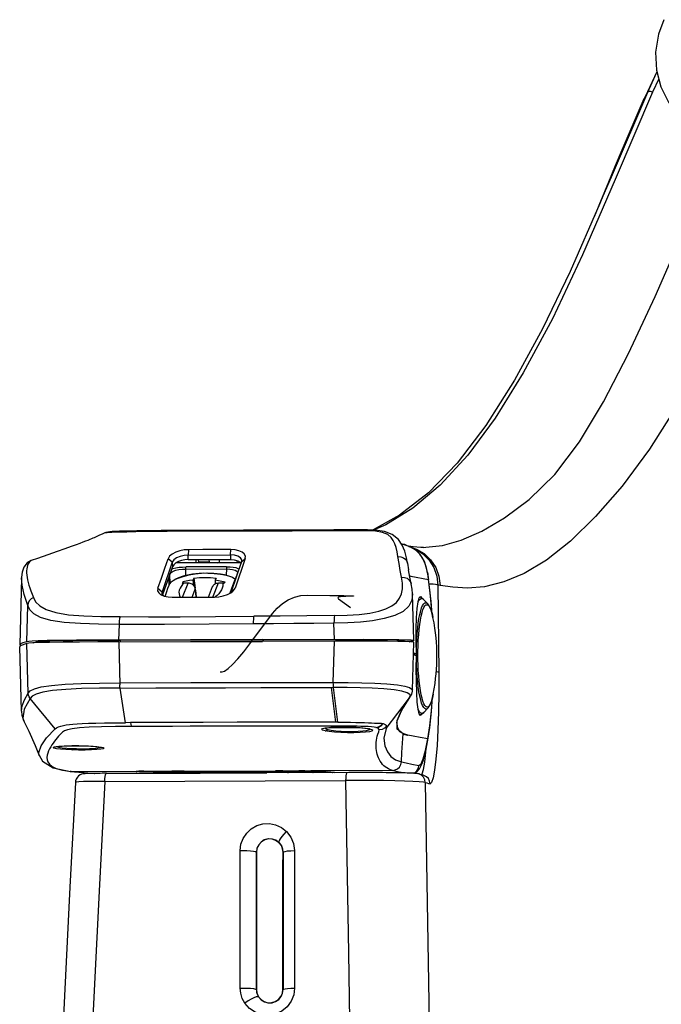
# Model space of a CAD drawing. Extents: x 0 to 594, y 0 to 420.
# Drawn here: x 168 to 182, y 156 to 177 of the extents above; entities that cross this region are included whole.
import ezdxf

# ---------------------------------------------------------------- set-up
doc = ezdxf.new("R2010")
doc.units = 0
doc.header["$LTSCALE"] = 32.67
doc.linetypes.add('CENTER', pattern=[0.6, 0.375, -0.075, 0.075, -0.075])
doc.layers.get('0').update_dxf_attribs({"linetype": 'CONTINUOUS'})
doc.layers.add('2__ALL_AXES', color=7, linetype='CONTINUOUS')
doc.layers.add('DEFAULT_1', color=7, linetype='CENTER')

msp = doc.modelspace()

# ---------------------------------------------------------------- linework, layer by layer
at = {"color": 9, "linetype": 'CONTINUOUS'}
for p, q in [((181.515, 176.021), (181.26, 175.471)), ((181.317, 175.58), (181.517, 176.015)), ((181.556, 175.866), (181.424, 175.579)), ((180.544, 173.779), (181.317, 175.58)), ((181.424, 175.579), (180.606, 173.668)), ((181.238, 175.435), (180.606, 173.965)), ((181.238, 175.435), (181.235, 175.429)), ((181.248, 175.452), (181.238, 175.435)), ((181.238, 175.435), (181.241, 175.44)), ((180.606, 173.965), (180.267, 173.145)), ((180.273, 173.142), (180.544, 173.779)), ((175.177, 165.995), (174.746, 165.994)), ((175.367, 165.989), (175.177, 165.995)), ((176.041, 165.676), (176.04, 165.676)), ((176.153, 165.63), (176.041, 165.676)), ((176.097, 165.653), (176.265, 165.596)), ((176.255, 165.563), (176.153, 165.63)), ((171.281, 165.583), (171.274, 165.464)), ((171.274, 165.365), (171.274, 165.464)), ((172.199, 165.467), (172.205, 165.585)), ((172.199, 165.467), (172.199, 165.367)), ((176.344, 165.475), (176.255, 165.563)), ((176.265, 165.596), (176.429, 165.496)), ((176.344, 165.475), (176.338, 165.484)), ((176.409, 165.378), (176.344, 165.475)), ((167.841, 165.343), (167.834, 165.34)), ((170.925, 165.308), (170.832, 165.386)), ((170.925, 165.308), (170.927, 165.209)), ((172.112, 165.21), (171.227, 165.207)), ((172.519, 165.39), (172.44, 165.313)), ((176.453, 165.277), (176.409, 165.378)), ((176.483, 165.18), (176.453, 165.277)), ((170.856, 164.81), (170.853, 164.996)), ((170.875, 164.847), (170.871, 165.047)), ((170.91, 165.16), (170.936, 165.17)), ((171.22, 165.025), (171.22, 165.159)), ((171.607, 165.075), (171.699, 165.07)), ((171.698, 165.067), (171.699, 165.068)), ((172.106, 165.162), (172.105, 165.027)), ((172.351, 165.086), (172.352, 165.075)), ((172.351, 165.073), (172.359, 165.084)), ((172.359, 165.084), (172.362, 165.086)), ((176.501, 165.088), (176.483, 165.18)), ((176.514, 165.006), (176.501, 165.088)), ((176.524, 164.934), (176.514, 165.006)), ((176.754, 165.005), (176.782, 164.802)), ((171.147, 164.547), (171.269, 164.854)), ((171.809, 164.549), (171.931, 164.856)), ((176.732, 164.81), (176.752, 162.902)), ((176.782, 164.802), (176.732, 164.81)), ((170.608, 164.74), (170.702, 164.662)), ((170.703, 164.609), (170.702, 164.662)), ((171.358, 164.548), (171.427, 164.719)), ((172.217, 164.667), (172.296, 164.745)), ((167.744, 163.57), (167.764, 164.366)), ((169.76, 163.951), (169.751, 163.609)), ((174.469, 163.624), (174.459, 163.977)), ((167.773, 162.445), (167.746, 163.53)), ((167.953, 163.57), (167.954, 163.549)), ((169.753, 163.57), (169.778, 162.632)), ((169.792, 163.57), (169.792, 163.606)), ((174.444, 162.681), (174.471, 163.584)), ((174.5, 163.62), (174.5, 163.584)), ((176.26, 163.266), (176.26, 163.305)), ((176.278, 162.812), (176.27, 162.935)), ((176.31, 162.829), (176.302, 162.947)), ((169.786, 162.56), (169.335, 162.557)), ((169.903, 161.803), (169.786, 162.56)), ((173.625, 162.57), (174.449, 162.569)), ((174.496, 161.813), (174.401, 162.569)), ((174.544, 161.813), (174.448, 162.569)), ((167.815, 162.33), (167.816, 162.331)), ((168.363, 161.669), (167.816, 162.331)), ((175.596, 161.673), (176.111, 162.347)), ((176.113, 162.349), (176.111, 162.347)), ((176.113, 162.35), (176.131, 162.387)), ((176.113, 162.349), (176.117, 162.355)), ((170.013, 161.804), (169.903, 161.803)), ((174.544, 161.813), (173.797, 161.813)), ((175.523, 161.785), (175.533, 161.783)), ((175.838, 161.665), (175.84, 161.843)), ((170.04, 161.719), (169.684, 161.717)), ((173.519, 161.728), (173.092, 161.728)), ((173.882, 161.728), (173.519, 161.728)), ((174.25, 161.728), (173.882, 161.728)), ((174.598, 161.728), (174.25, 161.728)), ((174.264, 161.684), (174.277, 161.669)), ((174.267, 161.688), (174.357, 161.7)), ((174.277, 161.669), (174.324, 161.653)), ((174.306, 161.638), (174.324, 161.653)), ((174.357, 161.7), (174.472, 161.708)), ((174.749, 161.712), (174.893, 161.707)), ((174.893, 161.707), (175.028, 161.698)), ((175.028, 161.698), (175.145, 161.685)), ((175.145, 161.685), (175.234, 161.67)), ((175.281, 161.713), (175.209, 161.717)), ((175.234, 161.67), (175.214, 161.672)), ((175.382, 161.697), (175.375, 161.699)), ((175.968, 161.558), (175.838, 161.665)), ((175.968, 161.558), (175.968, 161.564)), ((176.033, 161.54), (176.033, 161.543)), ((176.033, 161.54), (176.049, 161.536)), ((176.049, 161.536), (176.049, 161.539)), ((176.07, 161.533), (176.049, 161.539)), ((176.049, 161.536), (176.063, 161.533)), ((176.063, 161.533), (176.07, 161.532)), ((176.462, 161.195), (176.513, 161.448)), ((168.011, 161.094), (168.005, 161.153)), ((168.398, 161.284), (168.487, 161.293)), ((168.487, 161.293), (168.601, 161.299)), ((168.601, 161.299), (168.735, 161.302)), ((168.87, 161.235), (168.998, 161.235)), ((169.022, 161.298), (169.02, 161.298)), ((169.347, 161.262), (169.358, 161.269)), ((168.013, 161.088), (168.011, 161.094)), ((168.387, 160.805), (168.522, 160.768)), ((168.522, 160.768), (168.716, 160.738)), ((168.716, 160.738), (168.698, 160.739)), ((168.716, 160.738), (170.301, 160.743)), ((170.152, 160.739), (170.209, 160.741)), ((170.209, 160.741), (170.299, 160.743)), ((170.654, 160.701), (170.505, 160.715)), ((170.518, 160.717), (170.522, 160.718)), ((170.522, 160.718), (170.532, 160.718)), ((170.556, 160.718), (170.558, 160.718)), ((170.558, 160.718), (170.571, 160.719)), ((170.678, 160.72), (170.678, 160.72)), ((170.912, 160.745), (170.913, 160.745)), ((170.913, 160.745), (173.339, 160.753)), ((170.926, 160.745), (171.027, 160.744)), ((171.05, 160.744), (171.145, 160.742)), ((171.145, 160.742), (171.213, 160.74)), ((171.213, 160.74), (171.222, 160.739)), ((173.19, 160.749), (173.247, 160.751)), ((173.247, 160.751), (173.337, 160.753)), ((173.732, 160.729), (173.729, 160.711)), ((173.95, 160.755), (173.951, 160.755)), ((175.735, 160.761), (173.951, 160.755)), ((173.965, 160.755), (174.065, 160.754)), ((174.047, 160.712), (174.042, 160.73)), ((174.079, 160.73), (174.079, 160.73)), ((174.089, 160.753), (174.183, 160.752)), ((174.09, 160.73), (174.111, 160.73)), ((174.183, 160.752), (174.251, 160.749)), ((174.215, 160.73), (174.218, 160.73)), ((174.251, 160.749), (174.261, 160.749)), ((174.26, 160.729), (174.263, 160.729)), ((174.263, 160.729), (174.277, 160.729)), ((174.31, 160.728), (174.322, 160.728)), ((174.322, 160.728), (174.474, 160.713)), ((174.422, 160.718), (174.423, 160.713)), ((176.201, 160.698), (176.23, 160.712)), ((176.23, 160.712), (176.273, 160.754)), ((176.374, 160.654), (176.318, 160.683)), ((176.369, 160.668), (176.388, 160.689)), ((172.936, 159.241), (172.864, 159.195)), ((173.018, 159.264), (172.936, 159.241)), ((173.104, 159.262), (173.018, 159.264)), ((173.187, 159.234), (173.104, 159.262)), ((173.261, 159.181), (173.187, 159.234)), ((173.261, 159.181), (173.258, 159.199)), ((173.308, 159.119), (173.261, 159.181)), ((172.41, 156.007), (172.41, 159.009)), ((172.763, 155.975), (172.763, 158.975)), ((172.763, 158.975), (172.763, 158.975)), ((173.346, 158.975), (173.343, 158.975)), ((173.346, 158.975), (173.346, 155.975)), ((173.596, 159.009), (173.596, 156.007)), ((172.763, 155.975), (172.768, 155.918)), ((172.763, 155.975), (172.763, 155.975)), ((173.346, 155.975), (173.343, 155.975))]:
    msp.add_line(p, q, dxfattribs=at)
at = {"color": 7, "linetype": 'CONTINUOUS'}
for p, q in [((181.515, 176.021), (181.262, 175.476)), ((181.235, 175.429), (180.687, 174.159)), ((181.241, 175.44), (181.235, 175.428)), ((181.244, 175.446), (181.241, 175.44)), ((181.26, 175.471), (181.262, 175.476)), ((180.687, 174.159), (180.147, 172.856)), ((173.744, 166.012), (172.777, 166.01)), ((175.966, 165.699), (175.937, 165.704)), ((175.994, 165.695), (175.966, 165.699)), ((175.994, 165.695), (175.995, 165.695)), ((176.158, 165.624), (176.232, 165.599)), ((176.414, 165.634), (176.416, 165.634)), ((171.274, 165.464), (172.199, 165.467)), ((176.232, 165.599), (176.398, 165.495)), ((176.338, 165.484), (176.338, 165.484)), ((176.389, 165.414), (176.338, 165.484)), ((167.844, 165.344), (167.841, 165.343)), ((170.925, 165.308), (170.702, 164.662)), ((170.927, 165.209), (170.714, 164.593)), ((170.956, 165.255), (170.927, 165.209)), ((171.002, 165.292), (170.956, 165.255)), ((172.417, 165.297), (171.003, 165.293)), ((171.444, 165.294), (171.443, 165.365)), ((171.505, 165.312), (171.495, 165.366)), ((171.732, 165.312), (171.505, 165.312)), ((171.678, 165.295), (171.505, 165.312)), ((171.723, 165.366), (171.732, 165.312)), ((171.732, 165.312), (171.905, 165.296)), ((171.946, 165.367), (171.946, 165.296)), ((172.217, 164.667), (172.44, 165.313)), ((172.519, 165.39), (172.296, 164.745)), ((172.346, 165.297), (172.347, 165.343)), ((172.41, 165.308), (172.429, 165.28)), ((172.44, 165.313), (172.445, 165.339)), ((176.066, 165.287), (176.09, 165.145)), ((171.22, 165.159), (172.106, 165.162)), ((171.897, 165.057), (171.897, 165.062)), ((171.958, 165.052), (171.958, 165.055)), ((176.503, 165.086), (176.506, 165.067)), ((176.506, 165.067), (176.507, 165.064)), ((176.542, 164.814), (176.507, 165.064)), ((167.628, 164.967), (167.589, 163.502)), ((167.628, 164.967), (167.628, 164.97)), ((171.158, 164.879), (171.161, 164.849)), ((171.269, 164.854), (171.179, 164.853)), ((171.372, 164.919), (171.387, 164.803)), ((171.395, 164.961), (171.423, 164.741)), ((171.715, 164.548), (171.805, 164.776)), ((171.859, 164.921), (171.861, 164.838)), ((171.931, 164.856), (172.022, 164.856)), ((170.67, 164.604), (170.678, 164.599)), ((170.702, 164.662), (170.697, 164.633)), ((170.697, 164.633), (170.7, 164.612)), ((170.7, 164.612), (170.722, 164.58)), ((170.771, 164.565), (170.777, 164.585)), ((170.922, 164.546), (171.847, 164.549)), ((171.427, 164.719), (171.442, 164.548)), ((171.429, 164.696), (171.448, 164.548)), ((172.218, 164.734), (172.181, 164.63)), ((172.198, 164.64), (172.217, 164.667)), ((176.204, 163.603), (176.173, 164.619)), ((176.321, 164.534), (176.347, 164.562)), ((176.347, 164.562), (176.379, 164.526)), ((176.379, 164.526), (176.38, 164.523)), ((167.589, 163.502), (167.589, 163.501)), ((167.589, 163.501), (167.615, 163.484)), ((167.601, 163.479), (167.59, 163.461)), ((167.746, 163.53), (167.601, 163.479)), ((167.884, 163.545), (167.953, 163.57)), ((169.413, 163.604), (169.792, 163.606)), ((169.753, 163.57), (171.321, 163.575)), ((169.792, 163.606), (171.357, 163.611)), ((171.321, 163.575), (172.894, 163.579)), ((171.357, 163.611), (172.926, 163.616)), ((172.893, 163.619), (174.582, 163.624)), ((174.489, 163.584), (172.894, 163.579)), ((172.926, 163.616), (174.582, 163.62)), ((174.787, 163.584), (174.489, 163.584)), ((174.582, 163.624), (174.797, 163.624)), ((174.582, 163.62), (174.762, 163.621)), ((174.762, 163.621), (175.029, 163.621)), ((175.081, 163.585), (174.787, 163.584)), ((175.855, 163.58), (175.625, 163.583)), ((175.65, 163.622), (175.876, 163.62)), ((176.028, 163.576), (175.855, 163.58)), ((175.993, 163.577), (175.994, 163.603)), ((176.1, 163.573), (176.184, 163.596)), ((176.174, 162.511), (176.206, 163.563)), ((176.205, 163.563), (176.193, 163.567)), ((167.629, 162.054), (167.59, 163.461)), ((176.262, 163.265), (176.197, 163.282)), ((176.198, 163.305), (176.26, 163.305)), ((176.26, 163.305), (176.199, 163.32)), ((176.174, 162.511), (176.174, 162.511)), ((175.927, 162.054), (176.117, 162.355)), ((176.117, 162.355), (176.133, 162.38)), ((176.117, 162.355), (176.117, 162.355)), ((167.629, 162.054), (167.628, 162.056)), ((176.353, 161.962), (176.323, 161.999)), ((167.687, 161.82), (167.687, 161.82)), ((175.832, 161.792), (175.831, 161.779)), ((175.831, 161.779), (175.831, 161.777)), ((174.595, 161.702), (174.557, 161.703)), ((174.564, 161.7), (174.595, 161.701)), ((174.584, 161.7), (174.564, 161.7)), ((174.582, 161.704), (174.598, 161.704)), ((174.61, 161.699), (174.584, 161.7)), ((174.592, 161.702), (174.591, 161.702)), ((174.598, 161.701), (174.592, 161.702)), ((174.595, 161.704), (174.595, 161.702)), ((174.598, 161.701), (174.598, 161.704)), ((174.598, 161.704), (174.655, 161.704)), ((174.61, 161.699), (174.61, 161.704)), ((174.665, 161.7), (174.61, 161.699)), ((174.665, 161.704), (174.665, 161.7)), ((174.726, 161.704), (174.758, 161.705)), ((174.739, 161.699), (174.739, 161.705)), ((174.774, 161.698), (174.739, 161.699)), ((174.758, 161.705), (174.83, 161.705)), ((174.774, 161.705), (174.774, 161.698)), ((174.845, 161.699), (174.774, 161.698)), ((174.83, 161.705), (174.831, 161.704)), ((174.831, 161.704), (174.859, 161.704)), ((174.841, 161.704), (174.841, 161.7)), ((174.841, 161.7), (174.845, 161.699)), ((174.859, 161.704), (174.879, 161.703)), ((174.879, 161.703), (174.936, 161.703)), ((174.883, 161.701), (174.883, 161.703)), ((174.939, 161.701), (174.883, 161.701)), ((174.939, 161.702), (174.939, 161.701)), ((175.19, 161.677), (175.214, 161.672)), ((175.247, 161.663), (175.25, 161.662)), ((176.511, 161.423), (176.511, 161.423)), ((176.511, 161.422), (176.511, 161.423)), ((167.925, 161.308), (168.013, 161.088)), ((168.698, 160.739), (168.695, 160.739)), ((169.487, 160.697), (171.531, 160.704)), ((170.543, 160.718), (170.571, 160.719)), ((170.571, 160.719), (170.606, 160.719)), ((170.606, 160.719), (170.648, 160.719)), ((171.342, 160.703), (171.342, 160.722)), ((171.531, 160.704), (172.994, 160.709)), ((173.809, 160.711), (173.809, 160.729)), ((174.218, 160.73), (174.26, 160.729)), ((174.31, 160.728), (174.313, 160.728)), ((174.469, 160.713), (174.313, 160.728)), ((176.212, 160.698), (176.277, 160.737)), ((176.345, 160.674), (176.317, 160.683)), ((176.318, 160.683), (176.317, 160.683)), ((176.41, 160.657), (176.409, 160.657)), ((173.267, 159.171), (173.198, 159.226)), ((173.267, 159.171), (173.309, 159.112)), ((172.763, 158.975), (172.763, 155.975)), ((173.343, 158.975), (173.344, 158.809)), ((173.343, 155.975), (173.344, 158.809)), ((172.763, 155.975), (172.775, 155.893)), ((172.775, 155.893), (172.81, 155.817)), ((172.81, 155.817), (172.865, 155.754))]:
    msp.add_line(p, q, dxfattribs=at)
for points in [[(181.672, 177.161), (181.555, 176.845), (181.489, 176.45), (181.505, 176.06), (181.601, 175.693), (181.772, 175.359), (181.943, 175.141)], [(181.264, 175.48), (181.254, 175.465), (181.244, 175.446)], [(180.273, 173.142), (179.622, 171.66), (179.019, 170.41), (178.402, 169.284), (177.776, 168.292), (177.153, 167.472), (176.526, 166.822), (175.893, 166.334), (175.314, 166.014)], [(169.437, 165.947), (169.403, 165.931), (169.318, 165.89), (169.26, 165.863), (169.244, 165.856), (169.22, 165.845), (169.189, 165.832), (169.156, 165.818), (169.119, 165.802), (169.078, 165.786), (169.029, 165.767), (168.972, 165.745), (168.904, 165.719), (168.82, 165.688), (168.716, 165.65), (168.579, 165.602), (168.408, 165.541), (168.206, 165.47), (167.975, 165.39), (167.841, 165.343)], [(171.378, 166.005), (171.128, 166.004), (170.896, 166.002), (170.683, 166), (170.487, 165.998), (170.31, 165.996), (170.149, 165.993), (170.005, 165.99), (169.878, 165.987), (169.77, 165.984), (169.68, 165.981), (169.608, 165.977), (169.556, 165.974), (169.515, 165.969), (169.47, 165.96), (169.437, 165.947)], [(172.777, 166.01), (172.478, 166.009), (171.378, 166.005)], [(175.19, 166.016), (174.838, 166.015), (174.457, 166.014), (173.744, 166.012)], [(176.066, 165.287), (176.044, 165.408), (176.008, 165.547), (175.952, 165.681), (175.867, 165.806), (175.734, 165.915), (175.563, 165.982), (175.367, 166.012), (175.19, 166.016)], [(176.041, 165.676), (176.017, 165.684), (175.992, 165.691), (175.97, 165.696), (175.951, 165.7), (175.937, 165.703)], [(176.013, 165.691), (176.004, 165.694), (176, 165.694), (175.999, 165.694), (175.997, 165.695), (175.995, 165.695)], [(176.046, 165.674), (176.038, 165.68), (176.025, 165.687), (176.013, 165.691)], [(176.338, 165.484), (176.258, 165.562), (176.138, 165.637), (176.04, 165.676)], [(176.416, 165.634), (176.359, 165.634), (176.19, 165.646), (176.089, 165.66)], [(171.281, 165.583), (171.186, 165.576), (171.09, 165.558), (171, 165.528), (170.923, 165.487), (170.865, 165.439), (170.832, 165.386)], [(171.274, 165.464), (171.186, 165.457), (171.097, 165.437), (171.02, 165.403), (170.96, 165.36), (170.925, 165.308)], [(172.205, 165.585), (171.897, 165.585), (171.589, 165.584), (171.281, 165.583)], [(172.445, 165.339), (172.442, 165.363), (172.412, 165.407), (172.356, 165.44), (172.281, 165.461), (172.199, 165.467)], [(172.519, 165.39), (172.523, 165.444), (172.499, 165.492), (172.45, 165.532), (172.38, 165.561), (172.296, 165.579), (172.205, 165.585)], [(176.506, 165.067), (176.491, 165.147), (176.469, 165.233), (176.436, 165.324), (176.389, 165.414)], [(176.398, 165.495), (176.537, 165.357), (176.642, 165.19), (176.708, 165.006), (176.732, 164.81)], [(167.842, 165.343), (167.755, 165.293), (167.683, 165.2), (167.644, 165.095), (167.629, 164.983), (167.628, 164.967)], [(170.608, 164.74), (170.685, 164.961), (170.759, 165.177), (170.832, 165.386)], [(171.274, 165.365), (171.197, 165.359), (171.125, 165.345), (171.059, 165.323), (171.002, 165.292)], [(171.274, 165.365), (171.582, 165.366), (171.89, 165.367), (172.199, 165.367)], [(172.199, 165.367), (172.28, 165.361), (172.354, 165.341), (172.41, 165.308)], [(170.875, 164.847), (170.898, 164.877), (170.941, 164.91), (171, 164.944), (171.07, 164.977), (171.146, 165.004), (171.22, 165.025)], [(171.287, 165.024), (171.152, 164.989), (171.02, 164.946), (170.958, 164.92)], [(171.22, 165.025), (171.366, 165.053), (171.514, 165.071), (171.663, 165.077)], [(171.699, 165.068), (171.564, 165.063), (171.425, 165.048), (171.287, 165.024)], [(171.663, 165.077), (171.811, 165.072), (171.959, 165.055), (172.105, 165.027)], [(172.067, 165.035), (171.976, 165.05), (171.835, 165.063), (171.699, 165.068)], [(172.105, 165.027), (172.176, 165.007), (172.241, 164.981), (172.294, 164.949), (172.298, 164.945)], [(172.332, 165.029), (172.274, 164.885), (172.218, 164.734)], [(172.351, 165.073), (172.345, 165.058), (172.338, 165.044), (172.332, 165.029)], [(172.352, 165.075), (172.352, 165.075), (172.351, 165.073)], [(176.145, 164.839), (176.119, 164.983), (176.09, 165.145)], [(176.507, 165.064), (176.512, 165.029), (176.518, 164.978), (176.524, 164.933)], [(170.777, 164.585), (170.802, 164.669), (170.829, 164.744), (170.856, 164.81)], [(170.856, 164.81), (170.862, 164.823), (170.869, 164.835), (170.875, 164.847)], [(171.179, 164.853), (171.146, 164.82), (171.117, 164.782), (171.094, 164.741), (171.078, 164.699), (171.071, 164.657), (171.072, 164.617), (171.08, 164.579), (171.094, 164.547)], [(171.158, 164.879), (171.152, 164.868), (171.146, 164.856), (171.14, 164.844)], [(171.14, 164.844), (171.153, 164.847), (171.166, 164.85), (171.179, 164.853)], [(171.372, 164.919), (171.3, 164.909), (171.229, 164.895), (171.158, 164.879)], [(171.427, 164.719), (171.423, 164.74), (171.416, 164.761), (171.406, 164.78), (171.392, 164.798), (171.376, 164.814), (171.357, 164.828), (171.337, 164.839), (171.315, 164.847), (171.292, 164.852), (171.269, 164.854)], [(171.395, 164.961), (171.387, 164.947), (171.379, 164.933), (171.372, 164.919)], [(171.395, 164.961), (171.516, 164.972), (171.637, 164.977), (171.759, 164.973), (171.882, 164.962)], [(171.805, 164.776), (171.808, 164.782), (171.818, 164.8), (171.832, 164.816), (171.848, 164.83)], [(171.848, 164.83), (171.866, 164.841), (171.887, 164.849), (171.909, 164.854), (171.931, 164.856)], [(171.882, 164.962), (171.874, 164.949), (171.867, 164.935), (171.859, 164.921)], [(171.859, 164.921), (171.933, 164.911), (172.006, 164.898), (172.079, 164.882)], [(172.022, 164.856), (172.028, 164.823), (172.027, 164.785), (172.018, 164.744), (172, 164.702), (171.974, 164.66), (171.941, 164.619), (171.903, 164.582), (171.864, 164.55)], [(172.062, 164.847), (172.048, 164.85), (172.035, 164.853), (172.022, 164.856)], [(172.079, 164.882), (172.073, 164.871), (172.067, 164.859), (172.062, 164.847)], [(176.174, 164.619), (176.165, 164.723), (176.145, 164.839)], [(176.606, 164.174), (176.583, 164.45), (176.542, 164.814)], [(170.608, 164.74), (170.604, 164.687), (170.629, 164.639), (170.67, 164.604)], [(170.678, 164.599), (170.748, 164.57), (170.832, 164.552), (170.922, 164.546)], [(171.847, 164.549), (171.942, 164.555), (172.038, 164.573), (172.129, 164.603)], [(172.129, 164.603), (172.206, 164.643), (172.248, 164.677)], [(172.248, 164.677), (172.263, 164.692), (172.296, 164.745)], [(176.26, 163.305), (176.256, 163.589), (176.257, 163.858), (176.265, 164.097), (176.278, 164.295), (176.297, 164.444), (176.321, 164.534)], [(176.413, 164.497), (176.388, 164.519), (176.36, 164.535), (176.331, 164.544), (176.33, 164.544)], [(176.623, 164.101), (176.604, 164.183), (176.582, 164.258), (176.557, 164.321), (176.531, 164.368), (176.502, 164.406)], [(167.744, 163.57), (167.658, 163.547), (167.606, 163.524), (167.589, 163.502)], [(169.751, 163.609), (169.257, 163.608), (168.832, 163.605), (168.472, 163.601), (168.191, 163.596), (167.992, 163.591), (167.863, 163.584), (167.787, 163.578), (167.744, 163.57)], [(169.753, 163.57), (169.298, 163.568), (168.894, 163.565), (168.539, 163.562), (168.244, 163.557), (168.023, 163.552), (167.878, 163.545), (167.792, 163.538), (167.746, 163.53)], [(167.953, 163.57), (168.003, 163.578), (168.094, 163.585), (168.248, 163.591), (168.47, 163.596), (168.752, 163.6), (169.068, 163.603), (169.413, 163.604)], [(172.893, 163.619), (171.32, 163.615), (169.751, 163.609)], [(174.797, 163.624), (175.099, 163.625), (175.383, 163.624), (175.65, 163.622)], [(175.029, 163.621), (175.228, 163.621), (175.422, 163.62), (175.587, 163.619)], [(175.625, 163.583), (175.36, 163.584), (175.081, 163.585)], [(175.587, 163.619), (175.723, 163.617), (175.829, 163.615), (175.908, 163.612), (175.962, 163.609), (175.99, 163.605), (175.993, 163.603)], [(175.876, 163.62), (176.041, 163.616), (176.143, 163.611), (176.193, 163.607), (176.203, 163.603)], [(176.193, 163.567), (176.138, 163.572), (176.028, 163.576)], [(176.203, 163.603), (176.203, 163.601), (176.184, 163.596)], [(176.323, 161.999), (176.3, 162.098), (176.28, 162.253), (176.267, 162.459), (176.259, 162.706), (176.258, 162.979), (176.262, 163.265)], [(176.133, 162.38), (176.157, 162.426), (176.173, 162.49), (176.174, 162.511)], [(176.509, 162.12), (176.538, 162.157), (176.564, 162.205), (176.588, 162.268), (176.61, 162.343), (176.628, 162.426)], [(176.511, 161.423), (176.551, 161.699), (176.589, 162.045), (176.615, 162.369)], [(167.629, 162.054), (167.638, 161.967), (167.673, 161.852), (167.687, 161.82)], [(175.832, 161.791), (175.843, 161.852), (175.927, 162.054)], [(176.339, 161.98), (176.34, 161.98), (176.368, 161.99), (176.396, 162.006), (176.42, 162.028)], [(176.385, 162), (176.381, 161.99), (176.353, 161.962)], [(167.687, 161.82), (167.788, 161.616), (167.925, 161.308)], [(174.25, 161.68), (174.251, 161.68), (174.261, 161.683), (174.281, 161.688), (174.31, 161.693), (174.347, 161.697), (174.391, 161.702), (174.442, 161.705), (174.498, 161.708), (174.56, 161.71), (174.628, 161.711), (174.699, 161.712), (174.774, 161.71), (174.849, 161.708)], [(174.362, 161.699), (174.373, 161.698), (174.412, 161.697)], [(174.412, 161.697), (174.459, 161.696), (174.515, 161.696), (174.576, 161.695), (174.641, 161.695), (174.71, 161.695), (174.78, 161.695), (174.849, 161.695), (174.914, 161.695), (174.975, 161.696), (175.028, 161.697)], [(174.634, 161.709), (174.568, 161.709), (174.508, 161.708), (174.487, 161.708)], [(174.557, 161.703), (174.568, 161.704), (174.582, 161.704)], [(174.591, 161.702), (174.591, 161.702), (174.595, 161.702)], [(174.814, 161.709), (174.772, 161.709), (174.702, 161.709), (174.634, 161.709)], [(174.655, 161.704), (174.677, 161.704), (174.701, 161.704), (174.726, 161.704)], [(174.739, 161.699), (174.713, 161.699), (174.689, 161.699), (174.665, 161.7)], [(174.883, 161.701), (174.873, 161.701), (174.858, 161.7), (174.841, 161.7)], [(174.849, 161.708), (174.926, 161.704), (175.001, 161.699), (175.071, 161.693), (175.135, 161.685), (175.19, 161.677)], [(174.936, 161.703), (174.94, 161.702), (174.941, 161.702)], [(174.941, 161.702), (174.941, 161.702), (174.939, 161.701)], [(175.214, 161.672), (175.218, 161.671), (175.236, 161.666), (175.247, 161.663)], [(176.36, 160.85), (176.388, 160.914), (176.414, 160.99), (176.439, 161.079), (176.465, 161.184), (176.49, 161.308), (176.511, 161.422)], [(168.371, 161.277), (168.37, 161.276), (168.37, 161.276), (168.379, 161.279), (168.395, 161.282), (168.417, 161.285)], [(168.417, 161.285), (168.445, 161.288), (168.479, 161.291), (168.519, 161.294), (168.564, 161.297), (168.615, 161.299), (168.67, 161.301), (168.729, 161.302), (168.792, 161.302), (168.857, 161.302), (168.924, 161.301), (168.993, 161.299)], [(168.622, 161.299), (168.631, 161.299), (168.698, 161.298), (168.771, 161.298), (168.848, 161.298), (168.926, 161.298), (169.01, 161.298)], [(168.993, 161.299), (169.033, 161.297), (169.09, 161.295), (169.143, 161.292), (169.193, 161.288), (169.237, 161.284), (169.277, 161.28), (169.311, 161.276), (169.339, 161.272), (169.36, 161.268), (169.375, 161.265), (169.379, 161.264)], [(168.011, 161.094), (168.088, 160.965), (168.324, 160.816), (168.697, 160.739)], [(168.695, 160.739), (168.978, 160.714), (169.226, 160.695)], [(169.486, 160.697), (169.444, 160.697), (169.394, 160.697), (169.345, 160.696), (169.299, 160.696), (169.256, 160.695), (169.216, 160.695), (169.18, 160.694), (169.147, 160.694), (169.117, 160.693), (169.091, 160.692), (169.068, 160.692), (169.047, 160.691), (169.03, 160.69), (169.015, 160.689), (169.001, 160.688), (168.987, 160.687), (168.968, 160.684), (168.942, 160.677), (168.911, 160.663), (168.878, 160.641), (168.849, 160.61), (168.826, 160.573), (168.811, 160.531), (168.806, 160.497)], [(170.301, 160.743), (170.263, 160.743), (170.233, 160.742), (170.209, 160.741), (170.19, 160.741), (170.176, 160.74), (170.165, 160.74), (170.157, 160.739), (170.152, 160.739), (170.151, 160.739)], [(170.299, 160.743), (170.404, 160.745), (170.524, 160.746), (170.654, 160.746)], [(170.514, 160.717), (170.514, 160.717), (170.518, 160.717), (170.524, 160.718), (170.532, 160.718), (170.543, 160.718)], [(170.648, 160.719), (174.111, 160.73), (174.14, 160.73), (174.168, 160.73), (174.194, 160.73), (174.218, 160.73)], [(170.654, 160.746), (170.786, 160.746), (170.913, 160.745)], [(171.226, 160.739), (171.226, 160.739), (171.222, 160.739), (171.215, 160.739), (171.203, 160.74), (171.186, 160.741), (171.163, 160.742), (171.133, 160.742), (171.094, 160.743), (171.046, 160.744), (170.986, 160.745), (170.912, 160.745)], [(176.318, 160.683), (176.3, 160.688), (176.28, 160.692), (176.264, 160.694), (176.248, 160.695), (176.231, 160.696), (176.212, 160.698), (176.189, 160.699), (176.163, 160.7), (176.133, 160.701), (176.099, 160.702), (176.061, 160.703), (176.018, 160.705), (175.971, 160.706), (175.919, 160.707), (175.863, 160.708), (175.803, 160.709), (175.738, 160.71), (175.669, 160.71), (175.596, 160.711), (175.517, 160.712), (175.436, 160.713), (175.351, 160.713), (175.262, 160.713), (175.169, 160.714), (175.075, 160.714), (174.979, 160.714), (174.882, 160.714), (174.785, 160.714), (172.994, 160.709)], [(173.339, 160.753), (173.302, 160.752), (173.271, 160.752), (173.247, 160.751), (173.228, 160.75), (173.214, 160.75), (173.203, 160.749), (173.195, 160.749), (173.19, 160.748), (173.189, 160.748)], [(173.337, 160.753), (173.442, 160.755), (173.563, 160.755), (173.693, 160.756)], [(173.693, 160.756), (173.824, 160.756), (173.951, 160.755)], [(174.264, 160.748), (174.264, 160.748), (174.261, 160.749), (174.253, 160.749), (174.241, 160.75), (174.224, 160.75), (174.201, 160.751), (174.171, 160.752), (174.133, 160.753), (174.084, 160.754), (174.024, 160.754), (173.95, 160.755)], [(173.983, 160.729), (173.998, 160.715), (174.005, 160.712)], [(174.26, 160.729), (174.277, 160.729), (174.29, 160.729), (174.301, 160.729), (174.309, 160.728), (174.31, 160.728)], [(176.277, 160.737), (176.326, 160.792), (176.36, 160.85)], [(168.806, 160.497), (168.688, 158.21), (168.569, 155.838), (168.472, 153.844)], [(176.409, 160.657), (176.378, 160.665), (176.345, 160.674)], [(173.198, 159.226), (173.118, 159.258), (173.031, 159.264), (172.947, 159.245), (172.873, 159.201), (172.814, 159.138), (172.776, 159.06), (172.763, 158.975)], [(173.309, 159.112), (173.335, 159.045), (173.343, 158.975)], [(172.865, 155.754), (172.935, 155.71), (173.014, 155.687), (173.097, 155.688), (173.176, 155.712), (173.245, 155.757), (173.298, 155.819), (173.332, 155.893), (173.343, 155.975)]]:
    msp.add_lwpolyline(points, dxfattribs=at)
at = {"color": 9, "linetype": 'CONTINUOUS'}
for points in [[(181.424, 175.579), (181.374, 175.589), (181.338, 175.589), (181.317, 175.58)], [(181.26, 175.471), (181.255, 175.464), (181.248, 175.452)], [(176.416, 165.634), (176.47, 165.635), (176.829, 165.677), (177.237, 165.79), (177.688, 165.984), (178.188, 166.275), (178.726, 166.676), (179.284, 167.226), (179.823, 167.939), (180.349, 168.811), (180.895, 169.872), (181.479, 171.117), (182.12, 172.576), (182.812, 174.287)], [(180.606, 173.668), (179.894, 172.022), (179.234, 170.624), (178.597, 169.445), (177.98, 168.453), (177.381, 167.644), (176.782, 166.995), (176.179, 166.493), (175.591, 166.128), (175.334, 166.013)], [(183.919, 173.04), (183.26, 171.416), (182.634, 170), (181.996, 168.794), (181.356, 167.78), (180.755, 166.971), (180.175, 166.305), (179.628, 165.769), (179.104, 165.355), (178.613, 165.063), (178.168, 164.877), (177.749, 164.774), (177.374, 164.743), (177.053, 164.763), (176.782, 164.802)], [(174.746, 165.994), (173.929, 165.991), (173.545, 165.99), (173.199, 165.989), (172.853, 165.988), (172.534, 165.987), (172.216, 165.986), (171.919, 165.985), (171.623, 165.984), (171.346, 165.984), (171.069, 165.984), (170.816, 165.983), (170.577, 165.981), (170.344, 165.977), (170.13, 165.973), (169.928, 165.967), (169.754, 165.962), (169.606, 165.956), (169.503, 165.952), (169.447, 165.949), (169.437, 165.947)], [(175.177, 165.995), (175.182, 166.007), (175.186, 166.014), (175.19, 166.016)], [(175.855, 165.433), (175.837, 165.536), (175.816, 165.628), (175.788, 165.709), (175.753, 165.783), (175.706, 165.851), (175.634, 165.912), (175.522, 165.961), (175.367, 165.989)], [(175.995, 165.695), (176.027, 165.685), (176.036, 165.677)], [(175.935, 164.981), (175.907, 165.13), (175.881, 165.281), (175.855, 165.433)], [(175.855, 165.433), (175.92, 165.429), (175.98, 165.407), (176.027, 165.368), (176.058, 165.317), (176.066, 165.287)], [(176.429, 165.496), (176.571, 165.362), (176.682, 165.195), (176.754, 165.005)], [(167.791, 165.299), (167.774, 165.27), (167.761, 165.237), (167.75, 165.199), (167.743, 165.161), (167.739, 165.119), (167.739, 165.074), (167.742, 165.026), (167.75, 164.977), (167.761, 164.924), (167.774, 164.868), (167.791, 164.81), (167.811, 164.747), (167.834, 164.682), (167.859, 164.613), (167.888, 164.54)], [(167.834, 165.34), (167.81, 165.323), (167.791, 165.299)], [(170.936, 165.17), (171, 165.186), (171.073, 165.198), (171.149, 165.204), (171.227, 165.207)], [(171.22, 165.159), (171.221, 165.175), (171.222, 165.189), (171.224, 165.2), (171.227, 165.207)], [(172.112, 165.21), (172.11, 165.203), (172.108, 165.193), (172.106, 165.178), (172.106, 165.162)], [(172.112, 165.21), (172.186, 165.208), (172.254, 165.201), (172.311, 165.191), (172.356, 165.175), (172.386, 165.154), (172.386, 165.154)], [(170.871, 165.047), (170.898, 165.083), (170.944, 165.112), (171.003, 165.133), (171.071, 165.148), (171.145, 165.156), (171.22, 165.159)], [(171.286, 165.023), (171.152, 164.989), (171.022, 164.946), (170.957, 164.919)], [(171.698, 165.067), (171.56, 165.062), (171.422, 165.047), (171.286, 165.023)], [(171.698, 165.067), (171.837, 165.063), (171.977, 165.049), (172.093, 165.03)], [(172.106, 165.162), (172.179, 165.159), (172.244, 165.151), (172.296, 165.136), (172.333, 165.114), (172.351, 165.086)], [(172.349, 165.047), (172.341, 165.042), (172.332, 165.029)], [(174.473, 164.146), (174.749, 164.152), (175.006, 164.167), (175.239, 164.196), (175.436, 164.237), (175.595, 164.288), (175.725, 164.353), (175.824, 164.432), (175.894, 164.522), (175.938, 164.621), (175.958, 164.73), (175.956, 164.849), (175.935, 164.981)], [(175.935, 164.981), (176, 164.978), (176.057, 164.957), (176.105, 164.919), (176.137, 164.868), (176.145, 164.839)], [(176.114, 165.008), (176.138, 165.001), (176.524, 164.933)], [(167.764, 164.366), (167.687, 164.606), (167.641, 164.808), (167.628, 164.967)], [(176.603, 164.184), (176.592, 164.326), (176.56, 164.646), (176.524, 164.933)], [(176.732, 164.81), (176.714, 164.818), (176.677, 164.825), (176.625, 164.829), (176.563, 164.831), (176.54, 164.831)], [(176.173, 164.619), (176.159, 164.481), (176.095, 164.349), (175.973, 164.235), (175.789, 164.147), (175.556, 164.079), (175.303, 164.031), (175.037, 164), (174.758, 163.983), (174.459, 163.977)], [(167.888, 164.54), (167.839, 164.512), (167.8, 164.471), (167.775, 164.421), (167.764, 164.366)], [(169.76, 163.951), (169.315, 163.954), (168.917, 163.967), (168.564, 163.993), (168.267, 164.037), (168.044, 164.1), (167.896, 164.178), (167.81, 164.267), (167.764, 164.366)], [(167.888, 164.54), (167.938, 164.444), (168.027, 164.354), (168.17, 164.274), (168.381, 164.208), (168.659, 164.162), (168.988, 164.135), (169.361, 164.123), (169.782, 164.121)], [(176.26, 163.309), (176.261, 163.366), (176.263, 163.491), (176.269, 163.621), (176.277, 163.747), (176.288, 163.865), (176.302, 163.976), (176.317, 164.077), (176.335, 164.168), (176.354, 164.246), (176.375, 164.311), (176.397, 164.362), (176.42, 164.398), (176.443, 164.419), (176.467, 164.425), (176.491, 164.415), (176.502, 164.406)], [(176.293, 163.263), (176.294, 163.362), (176.297, 163.483), (176.302, 163.608), (176.31, 163.728), (176.32, 163.842), (176.333, 163.949), (176.348, 164.046), (176.365, 164.133), (176.384, 164.208), (176.404, 164.271), (176.425, 164.32), (176.447, 164.355), (176.47, 164.375), (176.493, 164.381), (176.516, 164.371), (176.539, 164.347), (176.561, 164.308), (176.582, 164.255), (176.602, 164.189), (176.621, 164.11), (176.623, 164.101)], [(176.299, 164.448), (176.322, 164.487), (176.348, 164.511), (176.373, 164.518), (176.399, 164.509), (176.413, 164.497)], [(169.782, 164.121), (169.771, 164.079), (169.763, 164.02), (169.76, 163.951)], [(169.782, 164.121), (170.405, 164.119), (171.1, 164.119), (171.868, 164.122), (172.708, 164.13)], [(172.708, 164.13), (172.702, 164.1), (172.697, 164.061), (172.693, 164.013), (172.692, 163.961)], [(174.473, 164.146), (173.868, 164.14), (173.28, 164.134), (172.708, 164.13)], [(174.473, 164.146), (174.465, 164.104), (174.46, 164.046), (174.459, 163.977)], [(172.692, 163.961), (171.729, 163.953), (170.752, 163.949), (169.76, 163.951)], [(174.459, 163.977), (174.02, 163.972), (173.579, 163.968), (173.137, 163.964), (172.692, 163.961)], [(176.302, 162.947), (176.297, 163.065), (176.294, 163.175), (176.293, 163.263)], [(176.27, 162.935), (176.264, 163.057), (176.261, 163.171), (176.261, 163.184)], [(176.628, 162.426), (176.621, 162.392), (176.603, 162.317), (176.583, 162.255), (176.561, 162.206), (176.539, 162.171), (176.516, 162.15), (176.493, 162.145), (176.47, 162.155), (176.447, 162.179), (176.425, 162.218), (176.404, 162.271), (176.384, 162.337), (176.365, 162.415), (176.349, 162.505), (176.334, 162.605), (176.321, 162.714), (176.31, 162.829)], [(176.752, 162.902), (176.753, 162.458), (176.746, 162.039), (176.732, 161.649), (176.711, 161.302), (176.686, 161.005), (176.657, 160.769), (176.626, 160.597), (176.593, 160.496), (176.561, 160.467)], [(176.752, 162.902), (176.735, 162.91), (176.7, 162.917), (176.696, 162.917)], [(167.773, 162.445), (167.82, 162.498), (167.909, 162.544), (168.058, 162.585), (168.281, 162.619), (168.58, 162.643), (168.934, 162.659)], [(168.934, 162.659), (169.333, 162.668), (169.776, 162.671)], [(169.776, 162.671), (171.328, 162.678), (172.884, 162.681), (174.444, 162.681)], [(169.784, 162.56), (169.78, 162.594), (169.778, 162.632)], [(174.449, 162.569), (174.446, 162.604), (174.445, 162.641), (174.444, 162.681)], [(174.444, 162.681), (174.767, 162.68), (175.068, 162.675), (175.351, 162.665), (175.617, 162.65), (175.844, 162.631), (176.011, 162.604), (176.113, 162.571), (176.164, 162.538), (176.174, 162.511)], [(176.509, 162.12), (176.492, 162.106), (176.468, 162.101), (176.444, 162.111), (176.42, 162.136), (176.397, 162.176), (176.375, 162.231), (176.354, 162.3), (176.335, 162.382), (176.317, 162.475), (176.302, 162.579), (176.289, 162.692), (176.278, 162.812)], [(167.628, 162.056), (167.643, 162.175), (167.691, 162.305), (167.773, 162.445)], [(167.815, 162.33), (167.793, 162.365), (167.779, 162.404), (167.773, 162.445)], [(169.335, 162.557), (168.94, 162.547), (168.595, 162.53), (168.308, 162.504), (168.095, 162.469), (167.951, 162.428), (167.864, 162.382), (167.816, 162.331)], [(169.784, 162.56), (170.564, 162.563), (171.319, 162.566), (172.091, 162.568), (172.857, 162.569), (173.625, 162.57)], [(176.131, 162.387), (176.115, 162.422), (176.056, 162.456), (175.943, 162.49), (175.771, 162.52), (175.547, 162.542), (175.295, 162.556), (175.03, 162.565), (174.75, 162.569), (174.448, 162.569)], [(167.815, 162.33), (167.688, 162.099), (167.661, 161.905), (167.687, 161.82)], [(175.84, 161.843), (175.939, 162.076), (176.111, 162.347)], [(176.513, 161.451), (176.553, 161.735), (176.588, 162.06), (176.613, 162.357)], [(176.42, 162.028), (176.404, 162.014), (176.378, 162.007), (176.353, 162.016), (176.328, 162.041), (176.304, 162.081)], [(168.363, 161.669), (168.394, 161.693), (168.435, 161.714), (168.485, 161.731), (168.543, 161.745), (168.607, 161.756), (168.675, 161.766), (168.754, 161.773), (168.847, 161.78), (168.957, 161.786), (169.092, 161.791), (169.253, 161.796), (169.441, 161.799), (169.658, 161.802), (169.903, 161.803)], [(173.797, 161.813), (173.09, 161.813), (172.34, 161.812), (171.598, 161.81), (170.793, 161.807), (170.013, 161.804)], [(170.013, 161.804), (170.02, 161.763), (170.029, 161.733), (170.04, 161.719)], [(174.544, 161.813), (174.687, 161.812), (174.817, 161.812), (174.933, 161.81), (175.037, 161.808), (175.129, 161.805), (175.21, 161.802), (175.281, 161.799), (175.341, 161.796), (175.391, 161.794), (175.432, 161.793), (175.464, 161.792), (175.495, 161.79), (175.523, 161.785)], [(175.375, 161.699), (175.431, 161.71), (175.482, 161.74), (175.523, 161.785)], [(175.382, 161.697), (175.439, 161.708), (175.491, 161.737), (175.533, 161.783)], [(175.533, 161.783), (175.577, 161.766), (175.602, 161.746), (175.609, 161.723)], [(175.831, 161.777), (175.845, 161.682), (175.891, 161.611), (175.968, 161.564)], [(168.005, 161.153), (168.058, 161.298), (168.178, 161.472), (168.363, 161.669)], [(169.684, 161.717), (169.375, 161.712), (169.11, 161.704), (168.893, 161.691), (168.735, 161.672), (168.632, 161.648), (168.566, 161.623), (168.525, 161.597), (168.495, 161.569), (168.467, 161.539), (168.439, 161.508), (168.409, 161.474), (168.38, 161.437), (168.35, 161.399), (168.32, 161.358), (168.292, 161.316), (168.266, 161.273), (168.242, 161.229), (168.221, 161.185), (168.204, 161.139), (168.191, 161.092), (168.185, 161.044), (168.189, 160.994), (168.205, 160.945), (168.238, 160.896), (168.296, 160.849), (168.387, 160.805)], [(173.092, 161.728), (172.852, 161.727), (172.591, 161.727), (172.308, 161.726), (172.003, 161.726), (171.673, 161.725), (171.315, 161.724), (170.926, 161.722), (170.502, 161.721), (170.04, 161.719)], [(174.264, 161.624), (174.209, 161.64), (174.19, 161.657), (174.211, 161.673), (174.267, 161.688)], [(175.234, 161.67), (175.289, 161.653), (175.308, 161.637), (175.288, 161.621), (175.233, 161.607), (175.145, 161.595), (175.03, 161.588), (174.896, 161.584), (174.752, 161.584), (174.608, 161.589), (174.471, 161.597), (174.353, 161.609), (174.264, 161.624)], [(174.264, 161.624), (174.286, 161.628), (174.306, 161.638)], [(174.324, 161.653), (174.399, 161.639), (174.499, 161.627), (174.616, 161.619), (174.741, 161.614)], [(174.472, 161.708), (174.606, 161.712), (174.749, 161.712)], [(174.872, 161.726), (174.776, 161.727), (174.675, 161.728), (174.598, 161.728)], [(174.741, 161.614), (174.869, 161.614), (174.989, 161.617), (175.093, 161.624), (175.172, 161.635), (175.222, 161.649)], [(175.209, 161.717), (175.131, 161.721), (175.048, 161.723), (174.962, 161.725), (174.872, 161.726)], [(175.222, 161.649), (175.239, 161.665), (175.239, 161.665)], [(175.375, 161.699), (175.34, 161.707), (175.281, 161.713)], [(175.735, 160.761), (175.692, 160.775), (175.651, 160.792), (175.613, 160.814), (175.578, 160.839), (175.547, 160.864), (175.519, 160.893), (175.494, 160.925), (175.47, 160.96), (175.451, 160.995), (175.433, 161.032), (175.418, 161.071), (175.404, 161.113), (175.394, 161.154), (175.386, 161.196), (175.381, 161.24), (175.378, 161.286), (175.378, 161.329), (175.38, 161.373), (175.385, 161.419), (175.394, 161.467), (175.405, 161.51), (175.419, 161.554), (175.436, 161.6), (175.447, 161.647)], [(175.447, 161.647), (175.441, 161.665), (175.421, 161.682), (175.382, 161.697)], [(175.609, 161.724), (175.564, 161.682), (175.509, 161.656), (175.447, 161.647)], [(175.597, 161.674), (175.552, 161.468), (175.57, 161.301), (175.625, 161.168), (175.704, 161.067), (175.807, 160.994), (175.933, 160.949)], [(175.597, 161.674), (175.602, 161.69), (175.607, 161.706), (175.609, 161.724)], [(175.933, 160.949), (175.945, 161.153), (175.956, 161.356), (175.968, 161.558)], [(176.049, 161.539), (176.01, 161.551), (175.988, 161.557), (175.968, 161.564)], [(175.968, 161.558), (175.988, 161.553), (176.01, 161.546), (176.033, 161.54)], [(176.513, 161.451), (176.34, 161.478), (176.193, 161.506), (176.07, 161.533)], [(176.511, 161.423), (176.513, 161.436), (176.513, 161.448)], [(168.729, 161.208), (168.595, 161.214), (168.478, 161.224), (168.39, 161.235), (168.335, 161.247), (168.319, 161.26), (168.34, 161.273), (168.398, 161.284)], [(168.396, 161.282), (168.396, 161.28), (168.437, 161.267)], [(168.437, 161.267), (168.514, 161.255), (168.62, 161.245), (168.747, 161.238)], [(169.36, 161.27), (169.415, 161.258), (169.434, 161.245), (169.415, 161.233), (169.36, 161.222), (169.273, 161.214), (169.157, 161.208), (169.021, 161.205), (168.875, 161.205), (168.729, 161.208)], [(168.729, 161.208), (168.736, 161.213), (168.742, 161.223), (168.747, 161.238)], [(168.735, 161.302), (168.879, 161.302), (169.022, 161.298)], [(168.747, 161.238), (168.788, 161.237), (168.829, 161.236), (168.87, 161.235)], [(168.998, 161.235), (169.118, 161.237), (169.22, 161.243), (169.298, 161.251), (169.347, 161.262)], [(169.022, 161.298), (169.158, 161.291), (169.273, 161.282), (169.36, 161.27)], [(176.316, 160.869), (176.362, 160.901), (176.411, 161.011), (176.462, 161.195)], [(176.388, 160.689), (176.415, 160.784), (176.441, 160.944), (176.465, 161.164), (176.468, 161.201)], [(175.735, 160.761), (175.795, 160.77), (175.847, 160.796), (175.89, 160.835), (175.921, 160.888), (175.935, 160.949)], [(175.933, 160.949), (176.036, 160.926), (176.159, 160.899), (176.316, 160.869)], [(168.716, 160.738), (168.997, 160.713), (169.232, 160.695)], [(169.448, 160.521), (169.451, 160.578), (169.457, 160.626), (169.465, 160.664), (169.475, 160.689), (169.486, 160.697)], [(170.206, 160.732), (170.151, 160.734), (170.132, 160.737), (170.152, 160.739)], [(170.688, 160.727), (170.543, 160.727), (170.409, 160.728), (170.293, 160.73), (170.206, 160.732)], [(170.505, 160.715), (170.503, 160.716), (170.514, 160.717)], [(171.181, 160.732), (171.094, 160.73), (170.978, 160.728), (170.839, 160.727), (170.688, 160.727)], [(170.833, 160.72), (170.804, 160.699), (170.765, 160.69)], [(170.975, 160.702), (170.97, 160.72), (170.97, 160.72)], [(171.226, 160.739), (171.243, 160.737), (171.232, 160.735), (171.181, 160.732)], [(171.519, 160.722), (171.523, 160.708), (171.527, 160.704)], [(173.244, 160.741), (173.189, 160.744), (173.171, 160.746), (173.19, 160.749)], [(173.726, 160.736), (173.581, 160.737), (173.447, 160.738), (173.332, 160.739), (173.244, 160.741)], [(173.452, 160.71), (173.463, 160.714), (173.476, 160.728)], [(174.219, 160.742), (174.133, 160.74), (174.016, 160.738), (173.877, 160.737), (173.726, 160.736)], [(174.264, 160.748), (174.281, 160.747), (174.27, 160.744), (174.219, 160.742)], [(174.29, 160.729), (174.303, 160.729), (174.309, 160.728)], [(174.721, 160.538), (174.723, 160.594), (174.728, 160.642), (174.734, 160.681), (174.743, 160.706), (174.752, 160.714)], [(175.964, 160.706), (175.848, 160.731), (175.735, 160.761)], [(176.273, 160.754), (176.304, 160.807), (176.316, 160.869)], [(169.448, 160.521), (169.273, 160.521), (169.115, 160.519), (168.983, 160.516), (168.885, 160.511), (168.825, 160.504), (168.806, 160.497)], [(169.448, 160.521), (169.331, 158.267), (169.215, 155.956), (169.1, 153.589)], [(169.448, 160.521), (171.195, 160.527), (172.952, 160.533), (174.721, 160.538)], [(176.455, 160.497), (176.415, 160.506), (176.323, 160.514), (176.185, 160.521), (176.003, 160.528), (175.786, 160.533), (175.539, 160.537), (175.274, 160.539), (174.997, 160.539), (174.721, 160.538)], [(174.914, 148.746), (174.844, 152.842), (174.78, 156.773), (174.721, 160.538)], [(176.455, 160.497), (176.445, 160.558), (176.417, 160.61), (176.374, 160.654)], [(176.561, 160.467), (176.55, 160.528), (176.523, 160.581), (176.48, 160.624), (176.424, 160.653), (176.41, 160.657)], [(176.455, 160.497), (176.517, 156.57), (176.581, 152.62), (176.648, 148.645)], [(176.455, 160.497), (176.488, 160.487), (176.523, 160.477), (176.561, 160.467)], [(172.41, 159.009), (172.426, 159.146), (172.474, 159.277), (172.551, 159.392), (172.652, 159.487), (172.773, 159.555), (172.907, 159.594), (173.046, 159.6), (173.183, 159.574), (173.312, 159.515), (173.424, 159.427)], [(173.258, 159.199), (173.268, 159.228), (173.291, 159.268), (173.326, 159.316), (173.371, 159.37), (173.424, 159.427)], [(173.424, 159.427), (173.518, 159.304), (173.576, 159.162), (173.596, 159.009)], [(172.864, 159.195), (172.809, 159.131), (172.774, 159.056), (172.763, 158.975)], [(172.41, 159.009), (172.428, 159.01), (172.445, 159.01), (172.463, 159.01)], [(172.463, 159.01), (172.554, 159.008), (172.634, 159.003), (172.701, 158.996), (172.746, 158.986), (172.763, 158.975)], [(173.346, 158.975), (173.337, 159.049), (173.308, 159.119)], [(173.346, 158.975), (173.359, 158.984), (173.393, 158.993), (173.446, 159.001), (173.515, 159.006), (173.596, 159.009)], [(172.51, 155.678), (172.455, 155.78), (172.422, 155.891), (172.41, 156.007)], [(172.41, 156.007), (172.428, 156.007), (172.445, 156.007), (172.463, 156.007)], [(172.463, 156.007), (172.554, 156.006), (172.634, 156.001), (172.701, 155.994), (172.746, 155.985), (172.763, 155.975)], [(173.596, 156.007), (173.578, 155.859), (173.522, 155.719), (173.433, 155.598), (173.316, 155.503), (173.179, 155.441), (173.03, 155.415), (172.88, 155.427), (172.738, 155.477), (172.611, 155.562), (172.51, 155.678)], [(172.811, 155.813), (172.87, 155.748), (172.942, 155.705), (173.022, 155.684), (173.105, 155.687), (173.183, 155.712), (173.251, 155.759), (173.304, 155.823), (173.336, 155.897), (173.346, 155.975)], [(173.346, 155.975), (173.359, 155.984), (173.393, 155.992), (173.446, 155.999), (173.515, 156.004), (173.596, 156.007)], [(172.811, 155.813), (172.792, 155.818), (172.759, 155.812), (172.71, 155.793), (172.65, 155.764), (172.582, 155.724), (172.51, 155.678)], [(172.768, 155.918), (172.784, 155.864), (172.811, 155.813)]]:
    msp.add_lwpolyline(points, dxfattribs=at)
at = {"layer": '2__ALL_AXES', "color": 7, "linetype": 'CONTINUOUS'}
for p, q in [((176.413, 164.497), (176.502, 164.406)), ((176.42, 162.028), (176.509, 162.12))]:
    msp.add_line(p, q, dxfattribs=at)
for points in [[(176.709, 163.263), (176.708, 163.362), (176.704, 163.461), (176.698, 163.56), (176.689, 163.66), (176.678, 163.763), (176.663, 163.87), (176.645, 163.984), (176.623, 164.101)], [(176.628, 162.426), (176.65, 162.544), (176.668, 162.659), (176.681, 162.766), (176.692, 162.869), (176.7, 162.97), (176.705, 163.068), (176.708, 163.166), (176.709, 163.263)]]:
    msp.add_lwpolyline(points, dxfattribs=at)
at = {"layer": 'DEFAULT_1', "color": 2, "linetype": 'CENTER'}
for p, q in [((173.874, 164.59), (174.365, 164.585)), ((174.835, 164.564), (174.601, 164.552)), ((174.561, 164.512), (174.817, 164.319)), ((172.62, 163.524), (173.118, 164.188)), ((171.974, 162.916), (172.012, 162.913))]:
    msp.add_line(p, q, dxfattribs=at)
for points in [[(173.118, 164.188), (173.219, 164.305), (173.334, 164.405), (173.459, 164.485), (173.593, 164.543), (173.734, 164.579), (173.874, 164.59)], [(174.365, 164.585), (174.53, 164.583), (174.671, 164.581), (174.779, 164.578), (174.853, 164.575), (174.888, 164.571), (174.882, 164.568), (174.835, 164.564)], [(174.601, 164.552), (174.576, 164.55), (174.558, 164.546), (174.548, 164.54), (174.545, 164.532), (174.549, 164.523), (174.561, 164.512)], [(172.012, 162.913), (172.064, 162.929), (172.143, 162.985), (172.244, 163.078), (172.359, 163.201), (172.487, 163.352), (172.62, 163.524)]]:
    msp.add_lwpolyline(points, dxfattribs=at)

doc.saveas('drawing.dxf')
